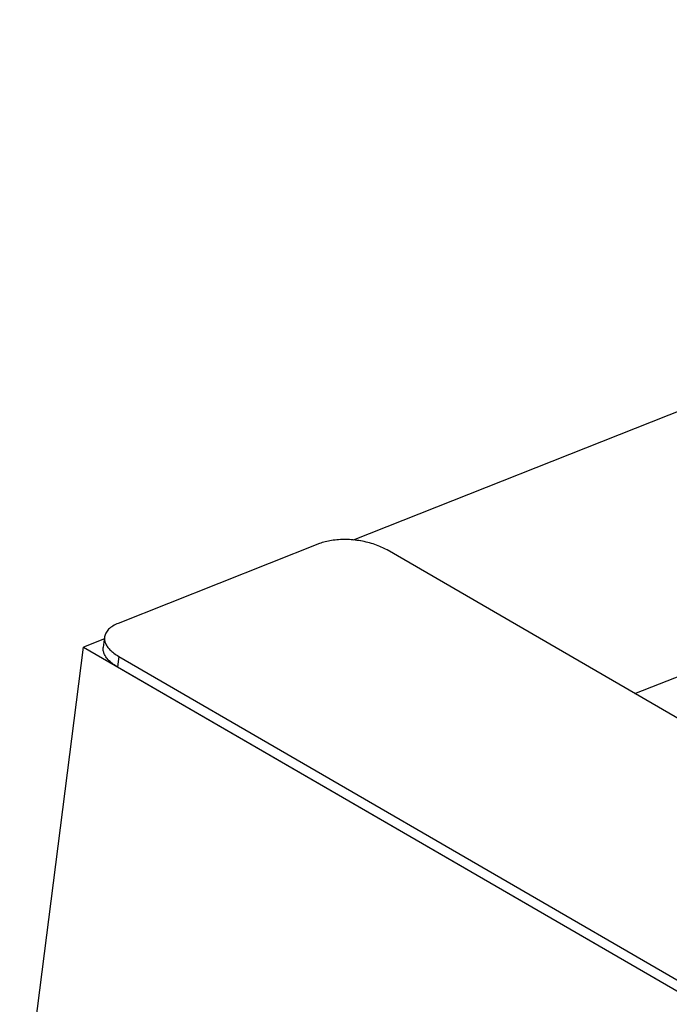
# Model space of a CAD drawing. Units: inches. Extents: x 0 to 22, y 0 to 17.
# Drawn here: x 11.4 to 12.2, y 13.1 to 14.4 of the extents above; entities that cross this region are included whole.
import ezdxf

# ---------------------------------------------------------------- set-up
doc = ezdxf.new("R2010")
doc.units = ezdxf.units.IN
doc.header["$LTSCALE"] = 1.21
doc.header["$MEASUREMENT"] = 0
for name, color, linetype in [('3_ALL_AXES', 7, 'CONTINUOUS'), ('3_AXES_OTHER', 7, 'CONTINUOUS'), ('7_ALL_ROUNDS', 7, 'CONTINUOUS')]:
    doc.layers.add(name, color=color, linetype=linetype)

msp = doc.modelspace()

# ---------------------------------------------------------------- linework, layer by layer
at = {"layer": '3_ALL_AXES', "color": 7, "linetype": 'Continuous'}
for p, q in [((11.3651, 12.8904), (11.448, 13.5424)), ((11.448, 13.5424), (15.5139, 11.1886))]:
    msp.add_line(p, q, dxfattribs=at)
at = {"layer": '3_AXES_OTHER', "color": 7, "linetype": 'Continuous'}
for p, q in [((12.1658, 13.482), (14.377, 14.3583)), ((12.2306, 13.8525), (11.7989, 13.6814)), ((11.4753, 13.5532), (11.448, 13.5424))]:
    msp.add_line(p, q, dxfattribs=at)
at = {"layer": '7_ALL_ROUNDS', "color": 7, "linetype": 'Continuous'}
for p, q in [((11.7553, 13.6771), (11.4934, 13.5733)), ((15.8206, 11.3661), (11.8432, 13.6688)), ((11.4756, 13.5556), (11.4739, 13.542)), ((11.494, 13.5304), (11.4922, 13.5168)), ((11.494, 13.5304), (15.4714, 11.2277)), ((11.4922, 13.5168), (15.4697, 11.2141))]:
    msp.add_line(p, q, dxfattribs=at)
msp.add_arc((11.787, 13.5531), 0.1293, 80.2807, 88.9408, dxfattribs=at)
for points, knots in [([(11.7894, 13.6823), (11.7833, 13.6824), (11.7742, 13.6819), (11.7629, 13.6796), (11.7577, 13.678), (11.7553, 13.6771)], [0, 0, 0, 0, 0.532883, 0.776807, 1, 1, 1, 1]), ([(11.8432, 13.6688), (11.8408, 13.6702), (11.8356, 13.6728), (11.8243, 13.6772), (11.8151, 13.6794), (11.8089, 13.6805)], [0, 0, 0, 0, 0.229254, 0.47554, 1, 1, 1, 1]), ([(11.4934, 13.5733), (11.491, 13.5723), (11.4865, 13.5702), (11.4809, 13.566), (11.4771, 13.5611), (11.4759, 13.5574), (11.4756, 13.5556)], [0, 0, 0, 0, 0.300752, 0.563179, 0.791678, 1, 1, 1, 1]), ([(11.4756, 13.5556), (11.4755, 13.5542), (11.4755, 13.5514), (11.4767, 13.5472), (11.4791, 13.543), (11.4812, 13.5404), (11.4824, 13.5391)], [0, 0, 0, 0, 0.222134, 0.45674, 0.713894, 1, 1, 1, 1]), ([(11.4807, 13.5256), (11.4795, 13.5268), (11.4774, 13.5294), (11.475, 13.5336), (11.4738, 13.5378), (11.4737, 13.5407), (11.4739, 13.542)], [0, 0, 0, 0, 0.286106, 0.54326, 0.777866, 1, 1, 1, 1]), ([(11.4824, 13.5391), (11.484, 13.5375), (11.4877, 13.5343), (11.4918, 13.5317), (11.494, 13.5304)], [0, 0, 0, 0, 0.473729, 1, 1, 1, 1]), ([(11.4862, 13.5208), (11.4857, 13.5212), (11.4838, 13.5226), (11.482, 13.5243), (11.4807, 13.5256)], [0, 0, 0, 0, 0.26141, 1, 1, 1, 1]), ([(11.4922, 13.5168), (11.4917, 13.5171), (11.4896, 13.5184), (11.4876, 13.5197), (11.4862, 13.5208)], [0, 0, 0, 0, 0.258273, 1, 1, 1, 1])]:
    msp.add_open_spline(points, degree=3, knots=knots, dxfattribs=at)

doc.saveas('drawing.dxf')
